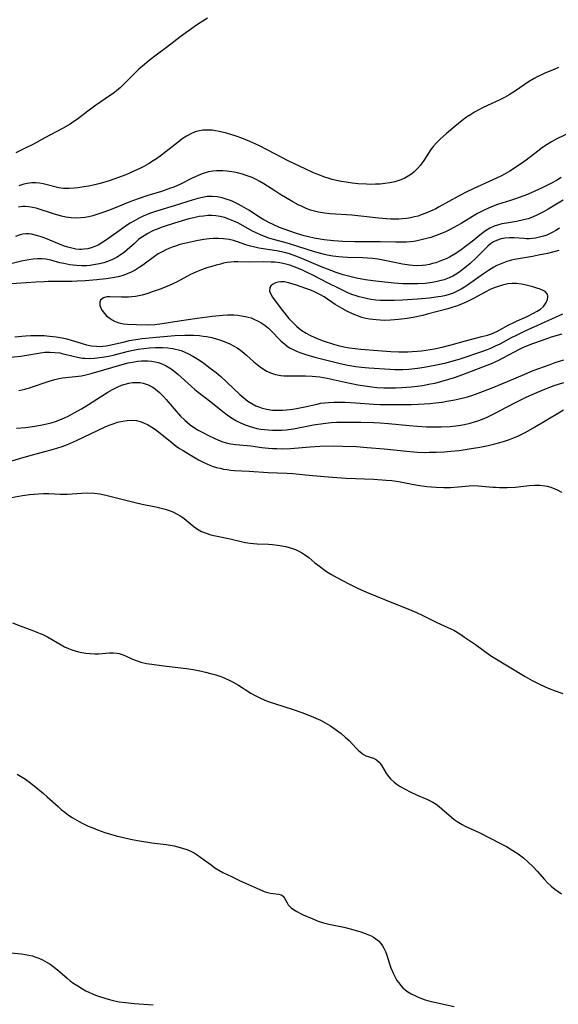
# Model space of a CAD drawing. Units: inches. Extents: x 2118242 to 2123756, y 213294 to 218713.
# Drawn here: x 2120192 to 2120279, y 215093 to 215251 of the extents above; entities that cross this region are included whole.
import ezdxf

# ---------------------------------------------------------------- set-up
doc = ezdxf.new("R2010")
doc.units = ezdxf.units.IN
doc.header["$MEASUREMENT"] = 0
doc.layers.add('c_26_T13S_R20E', color=91, linetype='Continuous')

msp = doc.modelspace()

# ---------------------------------------------------------------- linework, layer by layer
at = {"layer": 'c_26_T13S_R20E'}
for points in [[(2120222.67, 215251.08, 890), (2120221.91, 215250.63, 890), (2120221.2, 215250.18, 890), (2120220.5, 215249.71, 890), (2120219.55, 215249.02, 890), (2120218.45, 215248.18, 890), (2120216.06, 215246.36, 890), (2120214.42, 215245.16, 890), (2120213.27, 215244.29, 890), (2120212.52, 215243.67, 890), (2120211.65, 215242.9, 890), (2120211.1, 215242.37, 890), (2120209.12, 215240.37, 890), (2120208.69, 215239.96, 890), (2120208.04, 215239.4, 890), (2120207.5, 215238.99, 890), (2120206.94, 215238.6, 890), (2120205.54, 215237.66, 890), (2120204.53, 215236.96, 890), (2120203.41, 215236.13, 890), (2120201.75, 215234.86, 890), (2120201.2, 215234.48, 890), (2120200.57, 215234.08, 890), (2120199.35, 215233.38, 890), (2120196.51, 215231.88, 890), (2120194.68, 215230.87, 890), (2120193.38, 215230.21, 890), (2120191.87, 215229.46, 890)], [(2120279.09, 215243.19, 888), (2120278.48, 215242.9, 888), (2120276.78, 215242.18, 888), (2120276.23, 215241.93, 888), (2120275.68, 215241.67, 888), (2120275.18, 215241.41, 888), (2120274.29, 215240.87, 888), (2120272.2, 215239.44, 888), (2120271.17, 215238.78, 888), (2120270.4, 215238.35, 888), (2120269.55, 215237.93, 888), (2120266.98, 215236.72, 888), (2120266.16, 215236.3, 888), (2120265.57, 215235.97, 888), (2120264.93, 215235.58, 888), (2120264.31, 215235.17, 888), (2120263.6, 215234.65, 888), (2120262.42, 215233.69, 888), (2120261.1, 215232.56, 888), (2120260.07, 215231.65, 888), (2120259.53, 215231.12, 888), (2120259.02, 215230.55, 888), (2120258.58, 215230, 888), (2120258.19, 215229.41, 888), (2120257.42, 215228.22, 888), (2120256.9, 215227.5, 888), (2120256.42, 215226.92, 888), (2120255.88, 215226.39, 888), (2120255.51, 215226.08, 888), (2120254.93, 215225.69, 888), (2120254.29, 215225.35, 888), (2120253.61, 215225.07, 888), (2120253.25, 215224.95, 888), (2120252.77, 215224.81, 888), (2120251.97, 215224.64, 888), (2120251.15, 215224.51, 888), (2120250.42, 215224.44, 888), (2120249.67, 215224.4, 888), (2120248.94, 215224.39, 888), (2120248.21, 215224.4, 888), (2120246.87, 215224.49, 888), (2120245.9, 215224.59, 888), (2120244.94, 215224.73, 888), (2120244.14, 215224.87, 888), (2120243.43, 215225.02, 888), (2120242.73, 215225.19, 888), (2120242.04, 215225.39, 888), (2120241.54, 215225.55, 888), (2120240.41, 215225.98, 888), (2120239.62, 215226.32, 888), (2120238.45, 215226.85, 888), (2120235.62, 215228.19, 888), (2120232.38, 215229.88, 888), (2120230.92, 215230.61, 888), (2120229.47, 215231.27, 888), (2120228.18, 215231.79, 888), (2120227.3, 215232.11, 888), (2120226.41, 215232.4, 888), (2120225.73, 215232.6, 888), (2120224.54, 215232.9, 888), (2120223.97, 215233.01, 888), (2120223.4, 215233.08, 888), (2120222.78, 215233.12, 888), (2120221.93, 215233.08, 888), (2120221.11, 215232.94, 888), (2120220.71, 215232.83, 888), (2120219.98, 215232.53, 888), (2120219.28, 215232.14, 888), (2120218.6, 215231.68, 888), (2120217.93, 215231.18, 888), (2120216.02, 215229.66, 888), (2120215.25, 215229.06, 888), (2120214.46, 215228.5, 888), (2120213.96, 215228.17, 888), (2120213.2, 215227.7, 888), (2120212.42, 215227.28, 888), (2120211.9, 215227.01, 888), (2120210.84, 215226.51, 888), (2120209.53, 215225.94, 888), (2120208.2, 215225.42, 888), (2120206.86, 215224.96, 888), (2120205.4, 215224.54, 888), (2120204.55, 215224.33, 888), (2120203.53, 215224.11, 888), (2120202.47, 215223.92, 888), (2120201.85, 215223.82, 888), (2120201.24, 215223.76, 888), (2120200.44, 215223.71, 888), (2120199.54, 215223.74, 888), (2120198.78, 215223.86, 888), (2120196.26, 215224.48, 888), (2120195.67, 215224.57, 888), (2120195.05, 215224.63, 888), (2120194.43, 215224.63, 888), (2120193.69, 215224.55, 888), (2120193.13, 215224.43, 888), (2120192.33, 215224.16, 888)], [(2120282.31, 215233.36, 886), (2120278.74, 215231.63, 886), (2120277.97, 215231.22, 886), (2120277.26, 215230.79, 886), (2120276.5, 215230.29, 886), (2120275.76, 215229.75, 886), (2120273.87, 215228.3, 886), (2120273.14, 215227.75, 886), (2120272.4, 215227.24, 886), (2120271.85, 215226.88, 886), (2120271.29, 215226.53, 886), (2120270.53, 215226.1, 886), (2120269.82, 215225.71, 886), (2120268.56, 215225.1, 886), (2120265.5, 215223.74, 886), (2120264.27, 215223.15, 886), (2120262.99, 215222.47, 886), (2120259.92, 215220.77, 886), (2120259.37, 215220.48, 886), (2120258.53, 215220.08, 886), (2120257.79, 215219.76, 886), (2120257.04, 215219.48, 886), (2120256.51, 215219.31, 886), (2120255.96, 215219.16, 886), (2120255.3, 215219.02, 886), (2120254.63, 215218.91, 886), (2120253.95, 215218.84, 886), (2120253.4, 215218.8, 886), (2120252.85, 215218.79, 886), (2120252.16, 215218.8, 886), (2120251.46, 215218.83, 886), (2120250.16, 215218.95, 886), (2120247.81, 215219.24, 886), (2120246.84, 215219.34, 886), (2120245.88, 215219.42, 886), (2120242.4, 215219.64, 886), (2120241.46, 215219.75, 886), (2120240.49, 215219.93, 886), (2120239.86, 215220.09, 886), (2120239.23, 215220.27, 886), (2120238.55, 215220.52, 886), (2120237.88, 215220.81, 886), (2120237.23, 215221.13, 886), (2120236.37, 215221.6, 886), (2120234.3, 215222.84, 886), (2120233.48, 215223.34, 886), (2120231.73, 215224.48, 886), (2120231.1, 215224.86, 886), (2120230.49, 215225.19, 886), (2120229.87, 215225.48, 886), (2120229.23, 215225.73, 886), (2120228.75, 215225.89, 886), (2120228.27, 215226.03, 886), (2120227.48, 215226.22, 886), (2120226.96, 215226.33, 886), (2120225.78, 215226.51, 886), (2120225.12, 215226.57, 886), (2120224.73, 215226.59, 886), (2120224.13, 215226.58, 886), (2120223.54, 215226.53, 886), (2120222.82, 215226.39, 886), (2120222.11, 215226.19, 886), (2120221.65, 215226.02, 886), (2120221.06, 215225.77, 886), (2120220.23, 215225.38, 886), (2120218.35, 215224.45, 886), (2120217.24, 215223.96, 886), (2120216.73, 215223.76, 886), (2120215.3, 215223.27, 886), (2120213.07, 215222.59, 886), (2120211.36, 215222.02, 886), (2120210.18, 215221.57, 886), (2120207.16, 215220.36, 886), (2120206.17, 215219.99, 886), (2120205.39, 215219.71, 886), (2120204.24, 215219.36, 886), (2120203.6, 215219.2, 886), (2120202.96, 215219.08, 886), (2120202.31, 215219, 886), (2120201.56, 215218.97, 886), (2120200.73, 215219.03, 886), (2120199.9, 215219.15, 886), (2120199.21, 215219.29, 886), (2120197.89, 215219.66, 886), (2120195.11, 215220.55, 886), (2120194.53, 215220.7, 886), (2120193.95, 215220.8, 886), (2120193.37, 215220.84, 886), (2120192.98, 215220.82, 886), (2120192.31, 215220.71, 886)], [(2120279.54, 215225.48, 884), (2120278.76, 215225.03, 884), (2120277.95, 215224.6, 884), (2120276.67, 215223.96, 884), (2120275.16, 215223.27, 884), (2120273.92, 215222.73, 884), (2120272.34, 215222.12, 884), (2120271.38, 215221.8, 884), (2120269.31, 215221.14, 884), (2120268.58, 215220.88, 884), (2120267.84, 215220.57, 884), (2120267.12, 215220.23, 884), (2120266.09, 215219.69, 884), (2120265.26, 215219.21, 884), (2120263.44, 215218.12, 884), (2120262.28, 215217.46, 884), (2120261.55, 215217.09, 884), (2120260.92, 215216.79, 884), (2120260.27, 215216.51, 884), (2120259.44, 215216.19, 884), (2120258.56, 215215.88, 884), (2120257.91, 215215.69, 884), (2120257.25, 215215.51, 884), (2120256.36, 215215.32, 884), (2120255.81, 215215.24, 884), (2120254.67, 215215.13, 884), (2120254.05, 215215.1, 884), (2120252.92, 215215.1, 884), (2120250.41, 215215.17, 884), (2120247.4, 215215.15, 884), (2120246.36, 215215.16, 884), (2120244.4, 215215.23, 884), (2120242.93, 215215.32, 884), (2120241.43, 215215.48, 884), (2120240.77, 215215.57, 884), (2120239.84, 215215.74, 884), (2120238.92, 215215.94, 884), (2120238.23, 215216.11, 884), (2120237.49, 215216.34, 884), (2120236.81, 215216.56, 884), (2120234.25, 215217.49, 884), (2120233.2, 215217.92, 884), (2120232.63, 215218.19, 884), (2120231.74, 215218.69, 884), (2120231.19, 215219.02, 884), (2120229.29, 215220.26, 884), (2120228.21, 215220.91, 884), (2120227.49, 215221.28, 884), (2120226.76, 215221.62, 884), (2120226.36, 215221.78, 884), (2120225.83, 215221.98, 884), (2120225.03, 215222.23, 884), (2120224.23, 215222.39, 884), (2120223.41, 215222.46, 884), (2120222.62, 215222.42, 884), (2120221.87, 215222.29, 884), (2120221.1, 215222.11, 884), (2120220.38, 215221.91, 884), (2120217.32, 215220.93, 884), (2120214.46, 215220.08, 884), (2120213.65, 215219.8, 884), (2120212.99, 215219.55, 884), (2120212.34, 215219.27, 884), (2120211.58, 215218.9, 884), (2120210.82, 215218.49, 884), (2120210.24, 215218.15, 884), (2120209.67, 215217.78, 884), (2120208.47, 215216.94, 884), (2120206.29, 215215.36, 884), (2120205.7, 215214.98, 884), (2120205.1, 215214.64, 884), (2120204.56, 215214.39, 884), (2120203.99, 215214.19, 884), (2120203.41, 215214.05, 884), (2120202.81, 215213.97, 884), (2120202.42, 215213.95, 884), (2120202.11, 215213.95, 884), (2120201.48, 215214.01, 884), (2120200.85, 215214.13, 884), (2120200.23, 215214.29, 884), (2120199.54, 215214.51, 884), (2120198.9, 215214.76, 884), (2120196.42, 215215.78, 884), (2120195.96, 215215.94, 884), (2120195.17, 215216.19, 884), (2120194.39, 215216.37, 884), (2120193.93, 215216.43, 884), (2120193.47, 215216.45, 884), (2120193.01, 215216.4, 884), (2120192.55, 215216.3, 884), (2120191.79, 215216.03, 884)], [(2120279.85, 215221.88, 882), (2120277.42, 215220.42, 882), (2120276.69, 215220, 882), (2120275.71, 215219.48, 882), (2120274.89, 215219.11, 882), (2120274.22, 215218.87, 882), (2120273.48, 215218.67, 882), (2120272.33, 215218.44, 882), (2120270.72, 215218.17, 882), (2120269.99, 215218.03, 882), (2120269.29, 215217.85, 882), (2120268.74, 215217.66, 882), (2120268.03, 215217.34, 882), (2120267.35, 215216.94, 882), (2120266.7, 215216.47, 882), (2120265.21, 215215.24, 882), (2120264.13, 215214.39, 882), (2120263.43, 215213.87, 882), (2120262.72, 215213.39, 882), (2120262.19, 215213.06, 882), (2120261.57, 215212.72, 882), (2120261.02, 215212.45, 882), (2120260.45, 215212.2, 882), (2120259.91, 215211.99, 882), (2120259.35, 215211.81, 882), (2120258.85, 215211.66, 882), (2120258.35, 215211.54, 882), (2120257.76, 215211.43, 882), (2120257.17, 215211.36, 882), (2120256.45, 215211.32, 882), (2120255.64, 215211.36, 882), (2120255.12, 215211.42, 882), (2120254.02, 215211.6, 882), (2120250.93, 215212.24, 882), (2120250.04, 215212.39, 882), (2120249.22, 215212.49, 882), (2120248.4, 215212.56, 882), (2120247.58, 215212.61, 882), (2120245.19, 215212.64, 882), (2120244.42, 215212.68, 882), (2120243.76, 215212.74, 882), (2120242.82, 215212.87, 882), (2120241.89, 215213.04, 882), (2120241.48, 215213.13, 882), (2120240.67, 215213.34, 882), (2120239.87, 215213.57, 882), (2120236.03, 215214.79, 882), (2120235.34, 215214.99, 882), (2120233.28, 215215.54, 882), (2120232.53, 215215.77, 882), (2120231.85, 215216, 882), (2120231.17, 215216.28, 882), (2120230.49, 215216.6, 882), (2120229.92, 215216.89, 882), (2120227.52, 215218.2, 882), (2120226.92, 215218.49, 882), (2120226.11, 215218.82, 882), (2120225.42, 215219.05, 882), (2120224.71, 215219.22, 882), (2120224, 215219.33, 882), (2120223.37, 215219.38, 882), (2120222.74, 215219.37, 882), (2120222.03, 215219.31, 882), (2120221.32, 215219.21, 882), (2120220.47, 215219.04, 882), (2120219.65, 215218.83, 882), (2120217.38, 215218.17, 882), (2120216.02, 215217.75, 882), (2120215.23, 215217.47, 882), (2120214.57, 215217.22, 882), (2120214.12, 215217.02, 882), (2120213.68, 215216.81, 882), (2120213.08, 215216.5, 882), (2120212.5, 215216.15, 882), (2120211.95, 215215.78, 882), (2120211.6, 215215.51, 882), (2120210.91, 215214.92, 882), (2120209.78, 215213.9, 882), (2120209.31, 215213.51, 882), (2120208.65, 215213.02, 882), (2120208.06, 215212.66, 882), (2120207.41, 215212.32, 882), (2120206.74, 215212.03, 882), (2120206.01, 215211.79, 882), (2120205.32, 215211.61, 882), (2120204.37, 215211.44, 882), (2120203.82, 215211.37, 882), (2120203.26, 215211.33, 882), (2120202.46, 215211.32, 882), (2120201.61, 215211.36, 882), (2120200.56, 215211.49, 882), (2120199.58, 215211.67, 882), (2120198.96, 215211.81, 882), (2120197.5, 215212.19, 882), (2120196.66, 215212.36, 882), (2120196.08, 215212.42, 882), (2120195.34, 215212.43, 882), (2120194.66, 215212.37, 882), (2120193.96, 215212.27, 882), (2120192.76, 215212.03, 882), (2120188.69, 215211.04, 882)], [(2120279.25, 215217.36, 880), (2120278.66, 215216.98, 880), (2120278.05, 215216.64, 880), (2120277.51, 215216.38, 880), (2120277.19, 215216.25, 880), (2120276.66, 215216.07, 880), (2120276.02, 215215.89, 880), (2120275.37, 215215.76, 880), (2120274.9, 215215.7, 880), (2120274.43, 215215.66, 880), (2120273.97, 215215.65, 880), (2120273.52, 215215.67, 880), (2120271.95, 215215.79, 880), (2120271.21, 215215.8, 880), (2120270.53, 215215.76, 880), (2120269.86, 215215.65, 880), (2120269.11, 215215.4, 880), (2120268.62, 215215.15, 880), (2120268.16, 215214.82, 880), (2120267.71, 215214.44, 880), (2120265.87, 215212.6, 880), (2120264.81, 215211.62, 880), (2120263.84, 215210.81, 880), (2120263.3, 215210.41, 880), (2120262.73, 215210.03, 880), (2120262.12, 215209.67, 880), (2120261.52, 215209.38, 880), (2120260.71, 215209.08, 880), (2120260.04, 215208.88, 880), (2120259.36, 215208.72, 880), (2120258.77, 215208.61, 880), (2120257.65, 215208.48, 880), (2120256.44, 215208.4, 880), (2120255.18, 215208.4, 880), (2120254.07, 215208.44, 880), (2120252.7, 215208.53, 880), (2120251.17, 215208.67, 880), (2120249.23, 215208.9, 880), (2120248.07, 215209.06, 880), (2120247.47, 215209.17, 880), (2120246.6, 215209.34, 880), (2120245.12, 215209.7, 880), (2120244.48, 215209.88, 880), (2120243.33, 215210.25, 880), (2120242.65, 215210.5, 880), (2120240.82, 215211.21, 880), (2120237.81, 215212.5, 880), (2120236.88, 215212.88, 880), (2120235.84, 215213.25, 880), (2120235.27, 215213.41, 880), (2120234.55, 215213.58, 880), (2120233.78, 215213.72, 880), (2120230.92, 215214.17, 880), (2120230.07, 215214.35, 880), (2120229.59, 215214.47, 880), (2120228.84, 215214.7, 880), (2120227.47, 215215.16, 880), (2120226.84, 215215.35, 880), (2120226.17, 215215.51, 880), (2120225.24, 215215.64, 880), (2120224.43, 215215.68, 880), (2120223.61, 215215.67, 880), (2120222.95, 215215.62, 880), (2120222.07, 215215.52, 880), (2120221.19, 215215.38, 880), (2120220.41, 215215.23, 880), (2120218.96, 215214.9, 880), (2120218.24, 215214.71, 880), (2120217.53, 215214.49, 880), (2120216.98, 215214.29, 880), (2120216.44, 215214.07, 880), (2120215.95, 215213.85, 880), (2120215.47, 215213.61, 880), (2120214.76, 215213.22, 880), (2120214.16, 215212.83, 880), (2120212.25, 215211.41, 880), (2120211.69, 215211.02, 880), (2120211.03, 215210.61, 880), (2120210.42, 215210.29, 880), (2120209.78, 215210.02, 880), (2120209.13, 215209.78, 880), (2120208.3, 215209.55, 880), (2120207.42, 215209.38, 880), (2120206.38, 215209.23, 880), (2120204.88, 215209.06, 880), (2120203.02, 215208.9, 880), (2120201.7, 215208.82, 880), (2120200.87, 215208.79, 880), (2120199.44, 215208.77, 880), (2120197.05, 215208.78, 880), (2120196.43, 215208.76, 880), (2120195.05, 215208.69, 880), (2120190.42, 215208.34, 880)], [(2120279.12, 215213.77, 878), (2120278.34, 215213.55, 878), (2120277.31, 215213.31, 878), (2120275.85, 215213, 878), (2120274.91, 215212.83, 878), (2120272.96, 215212.5, 878), (2120272.02, 215212.31, 878), (2120271.54, 215212.2, 878), (2120270.79, 215211.98, 878), (2120270.25, 215211.79, 878), (2120269.71, 215211.58, 878), (2120269.19, 215211.34, 878), (2120268.68, 215211.07, 878), (2120267.85, 215210.57, 878), (2120267.03, 215210.02, 878), (2120264.46, 215208.19, 878), (2120263.96, 215207.86, 878), (2120263.46, 215207.56, 878), (2120262.71, 215207.16, 878), (2120262.15, 215206.92, 878), (2120261.35, 215206.66, 878), (2120260.79, 215206.51, 878), (2120260.23, 215206.39, 878), (2120259.36, 215206.25, 878), (2120258.38, 215206.12, 878), (2120256.42, 215205.94, 878), (2120254.02, 215205.79, 878), (2120252.71, 215205.73, 878), (2120251.16, 215205.72, 878), (2120250.44, 215205.75, 878), (2120249.72, 215205.81, 878), (2120248.92, 215205.92, 878), (2120248.21, 215206.04, 878), (2120247.51, 215206.2, 878), (2120247.03, 215206.33, 878), (2120246.55, 215206.48, 878), (2120245.88, 215206.72, 878), (2120245.22, 215206.99, 878), (2120244.57, 215207.29, 878), (2120243.84, 215207.64, 878), (2120241.98, 215208.6, 878), (2120239.71, 215209.74, 878), (2120238.57, 215210.3, 878), (2120237.83, 215210.65, 878), (2120236.6, 215211.17, 878), (2120235.92, 215211.41, 878), (2120235.24, 215211.6, 878), (2120234.77, 215211.7, 878), (2120234.3, 215211.78, 878), (2120233.47, 215211.87, 878), (2120232.93, 215211.9, 878), (2120231.69, 215211.93, 878), (2120229.45, 215211.92, 878), (2120227.55, 215211.94, 878), (2120226.98, 215211.93, 878), (2120226.42, 215211.9, 878), (2120225.84, 215211.82, 878), (2120225.26, 215211.72, 878), (2120224.74, 215211.6, 878), (2120224.05, 215211.42, 878), (2120223.37, 215211.22, 878), (2120222.56, 215210.96, 878), (2120221.72, 215210.66, 878), (2120220.89, 215210.33, 878), (2120219.94, 215209.89, 878), (2120217.78, 215208.76, 878), (2120217.11, 215208.42, 878), (2120216.51, 215208.15, 878), (2120215.22, 215207.63, 878), (2120213.96, 215207.17, 878), (2120213.06, 215206.87, 878), (2120212.17, 215206.61, 878), (2120211.64, 215206.49, 878), (2120211.11, 215206.4, 878), (2120210.53, 215206.33, 878), (2120209.95, 215206.29, 878), (2120208.87, 215206.27, 878), (2120206.96, 215206.31, 878), (2120206.49, 215206.3, 878), (2120205.93, 215206.18, 878), (2120205.47, 215205.81, 878), (2120205.34, 215205.47, 878), (2120205.36, 215205.01, 878), (2120205.52, 215204.51, 878), (2120205.74, 215204.11, 878), (2120206.09, 215203.66, 878), (2120206.44, 215203.29, 878), (2120206.85, 215202.95, 878), (2120207.32, 215202.64, 878), (2120207.83, 215202.37, 878), (2120208.43, 215202.14, 878), (2120209.16, 215201.99, 878), (2120209.82, 215201.91, 878), (2120211.24, 215201.86, 878), (2120212.96, 215201.84, 878), (2120214.22, 215201.9, 878), (2120215.4, 215202.05, 878), (2120218.12, 215202.49, 878), (2120221, 215202.91, 878), (2120223.4, 215203.21, 878), (2120225.12, 215203.37, 878), (2120225.89, 215203.42, 878), (2120226.88, 215203.42, 878), (2120227.53, 215203.38, 878), (2120228.16, 215203.3, 878), (2120228.78, 215203.19, 878), (2120229.21, 215203.08, 878), (2120229.68, 215202.94, 878), (2120230.14, 215202.76, 878), (2120230.82, 215202.43, 878), (2120231.4, 215202.09, 878), (2120231.95, 215201.71, 878), (2120232.48, 215201.27, 878), (2120232.84, 215200.93, 878), (2120234.48, 215199.25, 878), (2120235.02, 215198.76, 878), (2120235.46, 215198.42, 878), (2120235.86, 215198.16, 878), (2120236.52, 215197.8, 878), (2120237, 215197.58, 878), (2120237.49, 215197.38, 878), (2120238.49, 215197.04, 878), (2120239.94, 215196.63, 878), (2120244.01, 215195.6, 878), (2120245.24, 215195.35, 878), (2120246.49, 215195.13, 878), (2120247.41, 215195.01, 878), (2120248.59, 215194.9, 878), (2120252, 215194.69, 878), (2120252.76, 215194.66, 878), (2120253.42, 215194.65, 878), (2120254.07, 215194.66, 878), (2120255.01, 215194.71, 878), (2120256.4, 215194.85, 878), (2120257.47, 215195.01, 878), (2120259.2, 215195.33, 878), (2120261.05, 215195.74, 878), (2120262.34, 215196.08, 878), (2120263.13, 215196.32, 878), (2120266.91, 215197.58, 878), (2120267.68, 215197.86, 878), (2120268.22, 215198.08, 878), (2120268.98, 215198.43, 878), (2120269.7, 215198.79, 878), (2120271.56, 215199.8, 878), (2120272.33, 215200.19, 878), (2120273.71, 215200.85, 878), (2120275.76, 215201.8, 878), (2120279.78, 215203.6, 878)], [(2120191.72, 215199.88, 880), (2120193.4, 215200.04, 880), (2120194.29, 215200.1, 880), (2120194.87, 215200.11, 880), (2120195.45, 215200.12, 880), (2120196.4, 215200.09, 880), (2120197.26, 215200.03, 880), (2120197.81, 215199.97, 880), (2120198.36, 215199.9, 880), (2120199.31, 215199.72, 880), (2120200.04, 215199.56, 880), (2120200.75, 215199.36, 880), (2120202.36, 215198.88, 880), (2120203.2, 215198.64, 880), (2120204, 215198.48, 880), (2120204.81, 215198.38, 880), (2120205.38, 215198.37, 880), (2120205.86, 215198.4, 880), (2120206.39, 215198.47, 880), (2120206.91, 215198.56, 880), (2120209.12, 215199.07, 880), (2120210.14, 215199.29, 880), (2120211.47, 215199.52, 880), (2120212.15, 215199.62, 880), (2120214.43, 215199.85, 880), (2120216.23, 215200.01, 880), (2120217.43, 215200.1, 880), (2120219.04, 215200.16, 880), (2120219.58, 215200.17, 880), (2120220.41, 215200.15, 880), (2120221.41, 215200.09, 880), (2120221.97, 215200.03, 880), (2120222.53, 215199.95, 880), (2120223.36, 215199.78, 880), (2120224.06, 215199.59, 880), (2120224.76, 215199.37, 880), (2120225.63, 215199.04, 880), (2120226.25, 215198.76, 880), (2120226.83, 215198.46, 880), (2120227.42, 215198.11, 880), (2120227.98, 215197.74, 880), (2120228.55, 215197.3, 880), (2120228.96, 215196.95, 880), (2120230.12, 215195.91, 880), (2120230.63, 215195.48, 880), (2120231.15, 215195.08, 880), (2120231.68, 215194.72, 880), (2120232.22, 215194.39, 880), (2120232.78, 215194.12, 880), (2120233.58, 215193.86, 880), (2120234.44, 215193.7, 880), (2120234.93, 215193.65, 880), (2120235.43, 215193.62, 880), (2120236.12, 215193.62, 880), (2120237.75, 215193.65, 880), (2120238.41, 215193.65, 880), (2120239.48, 215193.59, 880), (2120240.1, 215193.53, 880), (2120240.71, 215193.45, 880), (2120241.92, 215193.24, 880), (2120244.8, 215192.6, 880), (2120246.84, 215192.2, 880), (2120248.32, 215191.96, 880), (2120249.11, 215191.86, 880), (2120249.89, 215191.78, 880), (2120251, 215191.71, 880), (2120251.94, 215191.69, 880), (2120252.89, 215191.7, 880), (2120253.88, 215191.75, 880), (2120255.43, 215191.88, 880), (2120256.4, 215191.99, 880), (2120257.22, 215192.11, 880), (2120258.53, 215192.34, 880), (2120259.2, 215192.48, 880), (2120260.57, 215192.83, 880), (2120261.46, 215193.1, 880), (2120262.37, 215193.39, 880), (2120263.72, 215193.87, 880), (2120268.3, 215195.64, 880), (2120269.5, 215196.17, 880), (2120270.18, 215196.51, 880), (2120272.02, 215197.5, 880), (2120272.73, 215197.87, 880), (2120273.36, 215198.17, 880), (2120274.01, 215198.45, 880), (2120274.95, 215198.83, 880), (2120276.34, 215199.33, 880), (2120277.99, 215199.88, 880), (2120279.69, 215200.36, 880)], [(2120190.41, 215196.56, 882), (2120192.64, 215196.81, 882), (2120193.3, 215196.89, 882), (2120195.83, 215197.34, 882), (2120196.52, 215197.42, 882), (2120197.32, 215197.45, 882), (2120198.12, 215197.41, 882), (2120198.92, 215197.31, 882), (2120199.25, 215197.25, 882), (2120199.97, 215197.09, 882), (2120201.75, 215196.63, 882), (2120202.57, 215196.49, 882), (2120202.95, 215196.45, 882), (2120203.7, 215196.44, 882), (2120204.47, 215196.48, 882), (2120204.96, 215196.52, 882), (2120206.12, 215196.68, 882), (2120206.8, 215196.81, 882), (2120207.71, 215197.01, 882), (2120209.96, 215197.58, 882), (2120210.71, 215197.75, 882), (2120211.5, 215197.91, 882), (2120212.43, 215198.04, 882), (2120213.36, 215198.14, 882), (2120214.29, 215198.19, 882), (2120215.43, 215198.18, 882), (2120216.28, 215198.13, 882), (2120217.12, 215198.02, 882), (2120217.52, 215197.94, 882), (2120217.99, 215197.82, 882), (2120218.45, 215197.68, 882), (2120219.04, 215197.45, 882), (2120219.62, 215197.19, 882), (2120220.33, 215196.81, 882), (2120220.86, 215196.48, 882), (2120221.39, 215196.13, 882), (2120222.07, 215195.66, 882), (2120223.12, 215194.89, 882), (2120224.05, 215194.15, 882), (2120224.79, 215193.52, 882), (2120225.78, 215192.63, 882), (2120227.86, 215190.65, 882), (2120228.49, 215190.09, 882), (2120229.14, 215189.59, 882), (2120229.77, 215189.18, 882), (2120230.43, 215188.84, 882), (2120230.92, 215188.64, 882), (2120231.43, 215188.46, 882), (2120231.96, 215188.32, 882), (2120232.5, 215188.22, 882), (2120233.13, 215188.14, 882), (2120233.76, 215188.1, 882), (2120234.7, 215188.1, 882), (2120235.35, 215188.15, 882), (2120236.37, 215188.28, 882), (2120237, 215188.39, 882), (2120238.32, 215188.66, 882), (2120240.3, 215189.11, 882), (2120240.85, 215189.22, 882), (2120241.47, 215189.31, 882), (2120242.1, 215189.38, 882), (2120242.98, 215189.42, 882), (2120243.87, 215189.43, 882), (2120244.8, 215189.4, 882), (2120246.46, 215189.3, 882), (2120249.38, 215189.08, 882), (2120250.41, 215189.03, 882), (2120251.62, 215189.01, 882), (2120255.42, 215189.05, 882), (2120256.53, 215189.08, 882), (2120257.47, 215189.12, 882), (2120258.4, 215189.18, 882), (2120259.33, 215189.28, 882), (2120260.41, 215189.42, 882), (2120261.15, 215189.55, 882), (2120262.42, 215189.8, 882), (2120263.83, 215190.12, 882), (2120264.44, 215190.27, 882), (2120265.31, 215190.53, 882), (2120266.62, 215190.99, 882), (2120268.44, 215191.71, 882), (2120270.88, 215192.72, 882), (2120273.7, 215193.93, 882), (2120275.04, 215194.48, 882), (2120277.74, 215195.48, 882), (2120278.57, 215195.78, 882), (2120279.94, 215196.22, 882)], [(2120192.35, 215191.28, 884), (2120193.3, 215191.5, 884), (2120194.04, 215191.72, 884), (2120197.24, 215192.78, 884), (2120198.12, 215193.04, 884), (2120198.75, 215193.2, 884), (2120199.38, 215193.31, 884), (2120201.93, 215193.57, 884), (2120202.44, 215193.64, 884), (2120203.12, 215193.78, 884), (2120203.98, 215194, 884), (2120206.03, 215194.62, 884), (2120208.59, 215195.35, 884), (2120209.92, 215195.7, 884), (2120210.59, 215195.85, 884), (2120211.48, 215196, 884), (2120212.07, 215196.06, 884), (2120212.66, 215196.07, 884), (2120213.09, 215196.06, 884), (2120213.68, 215196.01, 884), (2120214.25, 215195.91, 884), (2120214.74, 215195.79, 884), (2120215.22, 215195.63, 884), (2120216.04, 215195.25, 884), (2120216.81, 215194.77, 884), (2120217.24, 215194.45, 884), (2120217.9, 215193.91, 884), (2120220.08, 215191.93, 884), (2120220.63, 215191.46, 884), (2120221.19, 215191.01, 884), (2120223.22, 215189.45, 884), (2120225.16, 215187.9, 884), (2120225.83, 215187.39, 884), (2120226.52, 215186.91, 884), (2120227.21, 215186.48, 884), (2120227.96, 215186.08, 884), (2120228.74, 215185.74, 884), (2120229.51, 215185.48, 884), (2120230.05, 215185.33, 884), (2120230.6, 215185.2, 884), (2120231.22, 215185.09, 884), (2120231.81, 215185, 884), (2120232.41, 215184.94, 884), (2120233.12, 215184.9, 884), (2120233.9, 215184.89, 884), (2120234.62, 215184.92, 884), (2120235.33, 215184.98, 884), (2120236.47, 215185.14, 884), (2120239.7, 215185.75, 884), (2120241.25, 215185.99, 884), (2120242.54, 215186.12, 884), (2120243.42, 215186.17, 884), (2120244.3, 215186.2, 884), (2120245.44, 215186.22, 884), (2120247.3, 215186.21, 884), (2120249.4, 215186.14, 884), (2120250.45, 215186.08, 884), (2120251.77, 215185.98, 884), (2120255.11, 215185.64, 884), (2120256.43, 215185.53, 884), (2120257.88, 215185.44, 884), (2120258.6, 215185.42, 884), (2120259.42, 215185.42, 884), (2120260.22, 215185.43, 884), (2120261.68, 215185.52, 884), (2120263, 215185.67, 884), (2120263.96, 215185.83, 884), (2120264.91, 215186.04, 884), (2120265.57, 215186.23, 884), (2120266.12, 215186.42, 884), (2120266.87, 215186.7, 884), (2120267.61, 215187.01, 884), (2120269, 215187.67, 884), (2120269.61, 215187.99, 884), (2120272.17, 215189.36, 884), (2120273.98, 215190.25, 884), (2120275.58, 215190.96, 884), (2120276.9, 215191.51, 884), (2120277.68, 215191.81, 884), (2120278.41, 215192.08, 884), (2120279.96, 215192.59, 884)], [(2120191.97, 215185.21, 886), (2120193.42, 215185.35, 886), (2120194.92, 215185.55, 886), (2120195.81, 215185.69, 886), (2120196.36, 215185.8, 886), (2120197.52, 215186.08, 886), (2120198.23, 215186.3, 886), (2120198.92, 215186.55, 886), (2120199.71, 215186.89, 886), (2120200.39, 215187.22, 886), (2120201.74, 215187.96, 886), (2120202.4, 215188.34, 886), (2120203.56, 215189.04, 886), (2120205.46, 215190.28, 886), (2120206.63, 215191.02, 886), (2120207.39, 215191.46, 886), (2120208.17, 215191.84, 886), (2120208.84, 215192.12, 886), (2120209.44, 215192.31, 886), (2120210.04, 215192.45, 886), (2120210.64, 215192.55, 886), (2120211.41, 215192.59, 886), (2120211.87, 215192.56, 886), (2120212.33, 215192.48, 886), (2120213.12, 215192.21, 886), (2120213.87, 215191.81, 886), (2120214.31, 215191.51, 886), (2120214.94, 215190.97, 886), (2120215.55, 215190.36, 886), (2120216.04, 215189.81, 886), (2120217.61, 215187.97, 886), (2120218.35, 215187.18, 886), (2120219.02, 215186.53, 886), (2120219.46, 215186.15, 886), (2120219.91, 215185.79, 886), (2120220.6, 215185.3, 886), (2120221.19, 215184.93, 886), (2120221.79, 215184.58, 886), (2120222.83, 215184.04, 886), (2120223.74, 215183.61, 886), (2120224.33, 215183.36, 886), (2120225, 215183.1, 886), (2120225.69, 215182.89, 886), (2120226.44, 215182.71, 886), (2120227.21, 215182.6, 886), (2120229.64, 215182.38, 886), (2120231.42, 215182.15, 886), (2120232.45, 215182.03, 886), (2120233.14, 215181.97, 886), (2120233.84, 215181.94, 886), (2120234.67, 215181.93, 886), (2120236.01, 215181.98, 886), (2120239.17, 215182.24, 886), (2120240.7, 215182.33, 886), (2120242.92, 215182.38, 886), (2120244.4, 215182.36, 886), (2120246.6, 215182.27, 886), (2120248.34, 215182.15, 886), (2120251.04, 215181.9, 886), (2120254.73, 215181.51, 886), (2120255.82, 215181.41, 886), (2120256.43, 215181.37, 886), (2120257.48, 215181.34, 886), (2120258.31, 215181.35, 886), (2120259.43, 215181.38, 886), (2120260.69, 215181.45, 886), (2120261.76, 215181.53, 886), (2120263.11, 215181.67, 886), (2120264.75, 215181.9, 886), (2120266.43, 215182.19, 886), (2120267.78, 215182.47, 886), (2120268.85, 215182.72, 886), (2120269.64, 215182.93, 886), (2120270.43, 215183.16, 886), (2120271.2, 215183.42, 886), (2120272.02, 215183.74, 886), (2120272.68, 215184.02, 886), (2120273.85, 215184.6, 886), (2120275.24, 215185.37, 886), (2120278.91, 215187.61, 886), (2120279.88, 215188.17, 886)], [(2120190.45, 215179.76, 888), (2120193.95, 215180.8, 888), (2120197.9, 215181.85, 888), (2120198.6, 215182.05, 888), (2120199.29, 215182.28, 888), (2120200.17, 215182.62, 888), (2120201.61, 215183.26, 888), (2120206.21, 215185.42, 888), (2120206.85, 215185.69, 888), (2120207.48, 215185.94, 888), (2120208.21, 215186.18, 888), (2120209.06, 215186.38, 888), (2120209.74, 215186.48, 888), (2120210.41, 215186.52, 888), (2120211.24, 215186.45, 888), (2120211.99, 215186.26, 888), (2120212.51, 215186.06, 888), (2120213.02, 215185.82, 888), (2120213.73, 215185.4, 888), (2120214.15, 215185.12, 888), (2120214.77, 215184.66, 888), (2120216.97, 215182.85, 888), (2120217.61, 215182.36, 888), (2120218.17, 215181.98, 888), (2120218.74, 215181.62, 888), (2120219.89, 215180.93, 888), (2120221.24, 215180.17, 888), (2120221.89, 215179.83, 888), (2120222.54, 215179.51, 888), (2120223.05, 215179.29, 888), (2120223.57, 215179.1, 888), (2120224.14, 215178.92, 888), (2120224.72, 215178.78, 888), (2120225.24, 215178.67, 888), (2120225.82, 215178.58, 888), (2120226.41, 215178.51, 888), (2120227.03, 215178.45, 888), (2120229.37, 215178.33, 888), (2120232.42, 215178.12, 888), (2120235.4, 215178, 888), (2120236.37, 215177.94, 888), (2120238.4, 215177.76, 888), (2120241.42, 215177.45, 888), (2120243.46, 215177.3, 888), (2120244.98, 215177.21, 888), (2120249.38, 215177.03, 888), (2120251.39, 215176.89, 888), (2120252.29, 215176.8, 888), (2120253.37, 215176.65, 888), (2120256.45, 215176.1, 888), (2120257.19, 215175.99, 888), (2120257.95, 215175.88, 888), (2120258.69, 215175.8, 888), (2120259.42, 215175.74, 888), (2120260.68, 215175.7, 888), (2120261.73, 215175.72, 888), (2120262.98, 215175.81, 888), (2120264.72, 215175.98, 888), (2120265.43, 215176.01, 888), (2120266.16, 215175.98, 888), (2120268.53, 215175.76, 888), (2120269.08, 215175.73, 888), (2120269.62, 215175.71, 888), (2120270.85, 215175.71, 888), (2120272.11, 215175.78, 888), (2120274.42, 215176.01, 888), (2120275.27, 215176.06, 888), (2120276.09, 215176.07, 888), (2120276.89, 215175.99, 888), (2120277.24, 215175.93, 888), (2120277.87, 215175.75, 888), (2120278.49, 215175.51, 888), (2120278.86, 215175.33, 888), (2120279.58, 215174.93, 888)], [(2120189.98, 215173.89, 890), (2120192.95, 215174.4, 890), (2120194.07, 215174.56, 890), (2120194.8, 215174.64, 890), (2120195.53, 215174.69, 890), (2120196.33, 215174.73, 890), (2120197.19, 215174.72, 890), (2120198.97, 215174.64, 890), (2120199.45, 215174.63, 890), (2120200.12, 215174.65, 890), (2120202.48, 215174.81, 890), (2120203.38, 215174.82, 890), (2120204.47, 215174.77, 890), (2120205.34, 215174.67, 890), (2120206.1, 215174.53, 890), (2120206.75, 215174.38, 890), (2120209.13, 215173.75, 890), (2120211.02, 215173.28, 890), (2120212.19, 215173.03, 890), (2120214.37, 215172.61, 890), (2120215.02, 215172.45, 890), (2120215.89, 215172.22, 890), (2120216.5, 215172.01, 890), (2120217.09, 215171.77, 890), (2120217.8, 215171.42, 890), (2120218.37, 215171.08, 890), (2120218.9, 215170.71, 890), (2120220.5, 215169.39, 890), (2120221.06, 215169, 890), (2120221.72, 215168.64, 890), (2120222.44, 215168.35, 890), (2120223.19, 215168.11, 890), (2120223.98, 215167.91, 890), (2120226.3, 215167.45, 890), (2120228.09, 215167.02, 890), (2120228.8, 215166.87, 890), (2120229.52, 215166.75, 890), (2120230.09, 215166.69, 890), (2120230.66, 215166.66, 890), (2120232.45, 215166.58, 890), (2120233.13, 215166.53, 890), (2120233.92, 215166.45, 890), (2120234.6, 215166.34, 890), (2120235.27, 215166.21, 890), (2120235.8, 215166.07, 890), (2120236.31, 215165.9, 890), (2120236.79, 215165.72, 890), (2120237.25, 215165.52, 890), (2120237.94, 215165.15, 890), (2120238.26, 215164.94, 890), (2120238.94, 215164.43, 890), (2120239.94, 215163.59, 890), (2120240.65, 215163.04, 890), (2120241.39, 215162.51, 890), (2120241.8, 215162.23, 890), (2120242.62, 215161.73, 890), (2120243.46, 215161.25, 890), (2120245.4, 215160.22, 890), (2120246.67, 215159.61, 890), (2120248.25, 215158.91, 890), (2120252.54, 215157.11, 890), (2120255.12, 215156.08, 890), (2120256.29, 215155.6, 890), (2120257.26, 215155.15, 890), (2120259.55, 215154.03, 890), (2120261.32, 215153.23, 890), (2120262.27, 215152.76, 890), (2120263.21, 215152.2, 890), (2120264, 215151.67, 890), (2120265.74, 215150.47, 890), (2120268.02, 215148.84, 890), (2120268.61, 215148.45, 890), (2120273.74, 215145.34, 890), (2120274.86, 215144.7, 890), (2120275.4, 215144.41, 890), (2120276.13, 215144.05, 890), (2120277.45, 215143.48, 890), (2120278.55, 215143.06, 890), (2120279.8, 215142.61, 890)], [(2120191.31, 215153.94, 892), (2120192.56, 215153.49, 892), (2120194.42, 215152.79, 892), (2120195.75, 215152.27, 892), (2120196.18, 215152.08, 892), (2120196.93, 215151.7, 892), (2120199.15, 215150.42, 892), (2120199.7, 215150.13, 892), (2120200.35, 215149.84, 892), (2120200.88, 215149.63, 892), (2120201.41, 215149.46, 892), (2120201.94, 215149.31, 892), (2120202.47, 215149.19, 892), (2120203.11, 215149.08, 892), (2120203.76, 215149.01, 892), (2120204.56, 215148.97, 892), (2120205.16, 215148.98, 892), (2120206.9, 215149.14, 892), (2120207.56, 215149.16, 892), (2120208.17, 215149.09, 892), (2120208.46, 215149.03, 892), (2120208.97, 215148.87, 892), (2120209.47, 215148.67, 892), (2120210.64, 215148.14, 892), (2120211.39, 215147.84, 892), (2120211.97, 215147.65, 892), (2120212.84, 215147.45, 892), (2120213.74, 215147.3, 892), (2120215.65, 215147.05, 892), (2120216.99, 215146.88, 892), (2120219.29, 215146.62, 892), (2120220.36, 215146.47, 892), (2120221.68, 215146.21, 892), (2120222.37, 215146.05, 892), (2120223.36, 215145.79, 892), (2120224.02, 215145.59, 892), (2120224.95, 215145.27, 892), (2120225.56, 215145.03, 892), (2120226.17, 215144.76, 892), (2120226.82, 215144.43, 892), (2120227.66, 215143.93, 892), (2120229.65, 215142.66, 892), (2120230.34, 215142.27, 892), (2120231.09, 215141.89, 892), (2120231.87, 215141.55, 892), (2120232.56, 215141.29, 892), (2120233.43, 215140.99, 892), (2120236.45, 215140.05, 892), (2120237.82, 215139.57, 892), (2120239.33, 215138.99, 892), (2120240.08, 215138.67, 892), (2120240.82, 215138.33, 892), (2120241.69, 215137.86, 892), (2120242.44, 215137.4, 892), (2120243.17, 215136.9, 892), (2120244.17, 215136.16, 892), (2120244.82, 215135.61, 892), (2120245.42, 215135.04, 892), (2120246.57, 215133.82, 892), (2120246.96, 215133.44, 892), (2120247.46, 215133.01, 892), (2120247.74, 215132.82, 892), (2120248.13, 215132.62, 892), (2120249.36, 215132.2, 892), (2120249.83, 215131.96, 892), (2120250.26, 215131.58, 892), (2120250.45, 215131.35, 892), (2120250.7, 215130.99, 892), (2120251.45, 215129.72, 892), (2120251.62, 215129.47, 892), (2120252.1, 215128.91, 892), (2120252.65, 215128.38, 892), (2120253.14, 215128.02, 892), (2120253.66, 215127.67, 892), (2120254.43, 215127.23, 892), (2120255.23, 215126.82, 892), (2120256.27, 215126.34, 892), (2120258.05, 215125.58, 892), (2120258.89, 215125.15, 892), (2120259.4, 215124.82, 892), (2120259.89, 215124.46, 892), (2120260.36, 215124.07, 892), (2120261.91, 215122.72, 892), (2120262.34, 215122.38, 892), (2120262.79, 215122.06, 892), (2120263.58, 215121.59, 892), (2120264.1, 215121.32, 892), (2120266.33, 215120.26, 892), (2120269.77, 215118.52, 892), (2120270.71, 215118.03, 892), (2120271.77, 215117.41, 892), (2120272.58, 215116.88, 892), (2120273.04, 215116.54, 892), (2120273.48, 215116.19, 892), (2120274.18, 215115.57, 892), (2120275, 215114.77, 892), (2120275.65, 215114.07, 892), (2120276.86, 215112.71, 892), (2120277.33, 215112.21, 892), (2120277.89, 215111.67, 892), (2120278.49, 215111.18, 892), (2120279.02, 215110.79, 892), (2120279.58, 215110.43, 892)], [(2120192.1, 215129.63, 894), (2120192.87, 215129.19, 894), (2120193.42, 215128.84, 894), (2120194.06, 215128.38, 894), (2120195.06, 215127.59, 894), (2120196.29, 215126.57, 894), (2120196.91, 215126.02, 894), (2120198.64, 215124.45, 894), (2120199.15, 215124, 894), (2120199.72, 215123.54, 894), (2120200.35, 215123.08, 894), (2120200.93, 215122.69, 894), (2120202.03, 215122.04, 894), (2120202.54, 215121.77, 894), (2120203.49, 215121.32, 894), (2120204.23, 215121.01, 894), (2120204.98, 215120.72, 894), (2120206.18, 215120.31, 894), (2120208, 215119.77, 894), (2120209.18, 215119.46, 894), (2120210.29, 215119.2, 894), (2120211.44, 215118.98, 894), (2120213.7, 215118.65, 894), (2120216.03, 215118.35, 894), (2120216.68, 215118.25, 894), (2120217.32, 215118.13, 894), (2120218.3, 215117.89, 894), (2120218.83, 215117.72, 894), (2120219.35, 215117.54, 894), (2120220.12, 215117.21, 894), (2120220.51, 215117, 894), (2120221.03, 215116.69, 894), (2120221.61, 215116.29, 894), (2120223.24, 215115.07, 894), (2120223.87, 215114.63, 894), (2120224.5, 215114.24, 894), (2120225.16, 215113.87, 894), (2120226.52, 215113.19, 894), (2120227.84, 215112.57, 894), (2120230.72, 215111.27, 894), (2120231.57, 215110.91, 894), (2120231.94, 215110.76, 894), (2120232.31, 215110.65, 894), (2120232.8, 215110.53, 894), (2120233.25, 215110.46, 894), (2120234.11, 215110.39, 894), (2120234.49, 215110.29, 894), (2120234.81, 215110.08, 894), (2120235.06, 215109.75, 894), (2120235.45, 215108.97, 894), (2120235.65, 215108.68, 894), (2120235.93, 215108.39, 894), (2120236.14, 215108.2, 894), (2120236.5, 215107.94, 894), (2120237.03, 215107.6, 894), (2120237.63, 215107.28, 894), (2120238.06, 215107.07, 894), (2120239.58, 215106.4, 894), (2120240.44, 215106.06, 894), (2120241.31, 215105.76, 894), (2120242.19, 215105.54, 894), (2120244.58, 215105.07, 894), (2120245.82, 215104.76, 894), (2120247.34, 215104.31, 894), (2120248.15, 215104.03, 894), (2120248.96, 215103.69, 894), (2120249.36, 215103.47, 894), (2120249.74, 215103.22, 894), (2120250.17, 215102.86, 894), (2120250.55, 215102.44, 894), (2120250.81, 215102.08, 894), (2120251.03, 215101.7, 894), (2120251.29, 215101.16, 894), (2120251.5, 215100.59, 894), (2120251.95, 215099.19, 894), (2120252.16, 215098.56, 894), (2120252.4, 215097.94, 894), (2120252.57, 215097.57, 894), (2120252.83, 215097.04, 894), (2120253.12, 215096.53, 894), (2120253.4, 215096.12, 894), (2120253.72, 215095.71, 894), (2120254.07, 215095.34, 894), (2120254.45, 215095.01, 894), (2120254.87, 215094.7, 894), (2120255.4, 215094.37, 894), (2120255.97, 215094.08, 894), (2120256.54, 215093.83, 894), (2120256.81, 215093.72, 894), (2120257.68, 215093.42, 894), (2120258.42, 215093.2, 894), (2120259.17, 215093.02, 894), (2120262.31, 215092.32, 894)], [(2120191.09, 215100.94, 896), (2120192.76, 215100.78, 896), (2120193.34, 215100.7, 896), (2120193.94, 215100.59, 896), (2120194.53, 215100.45, 896), (2120194.92, 215100.33, 896), (2120195.54, 215100.11, 896), (2120196.14, 215099.84, 896), (2120196.92, 215099.42, 896), (2120197.37, 215099.13, 896), (2120197.8, 215098.81, 896), (2120198.55, 215098.2, 896), (2120200.1, 215096.88, 896), (2120200.61, 215096.47, 896), (2120201.2, 215096.04, 896), (2120201.81, 215095.63, 896), (2120202.59, 215095.16, 896), (2120203.13, 215094.86, 896), (2120203.68, 215094.59, 896), (2120204.67, 215094.18, 896), (2120205.48, 215093.88, 896), (2120206.69, 215093.52, 896), (2120207.49, 215093.31, 896), (2120208.47, 215093.11, 896), (2120209.5, 215092.95, 896), (2120210.88, 215092.8, 896), (2120213.91, 215092.6, 896)]]:
    msp.add_polyline3d(points, dxfattribs=at)
msp.add_polyline3d([(2120270.99, 215201.75, 876), (2120271.89, 215202.22, 876), (2120272.43, 215202.48, 876), (2120274.05, 215203.19, 876), (2120275.07, 215203.68, 876), (2120275.65, 215204, 876), (2120276.17, 215204.33, 876), (2120276.7, 215204.79, 876), (2120277.13, 215205.43, 876), (2120277.31, 215205.92, 876), (2120277.37, 215206.36, 876), (2120277.31, 215206.73, 876), (2120276.94, 215207.16, 876), (2120276.64, 215207.33, 876), (2120276.15, 215207.54, 876), (2120275.58, 215207.73, 876), (2120274.96, 215207.91, 876), (2120273.91, 215208.2, 876), (2120273.14, 215208.36, 876), (2120272.33, 215208.46, 876), (2120271.66, 215208.47, 876), (2120270.94, 215208.39, 876), (2120270.07, 215208.21, 876), (2120269.41, 215208.01, 876), (2120268.75, 215207.77, 876), (2120268.12, 215207.49, 876), (2120267.28, 215207.06, 876), (2120265.42, 215206.06, 876), (2120264.37, 215205.53, 876), (2120263.61, 215205.2, 876), (2120262.83, 215204.9, 876), (2120262.12, 215204.66, 876), (2120261.28, 215204.41, 876), (2120257.98, 215203.52, 876), (2120257.27, 215203.34, 876), (2120255.75, 215203.01, 876), (2120254.75, 215202.84, 876), (2120253.39, 215202.67, 876), (2120252.07, 215202.57, 876), (2120251.04, 215202.54, 876), (2120250.4, 215202.56, 876), (2120249.78, 215202.61, 876), (2120248.73, 215202.74, 876), (2120248.11, 215202.87, 876), (2120247.5, 215203.02, 876), (2120246.93, 215203.2, 876), (2120246.37, 215203.41, 876), (2120245.76, 215203.68, 876), (2120245.15, 215203.98, 876), (2120244.32, 215204.43, 876), (2120243.21, 215205.11, 876), (2120241.43, 215206.32, 876), (2120240.73, 215206.72, 876), (2120240, 215207.07, 876), (2120239.26, 215207.38, 876), (2120238.5, 215207.65, 876), (2120236.95, 215208.18, 876), (2120235.69, 215208.57, 876), (2120235.03, 215208.71, 876), (2120234.47, 215208.74, 876), (2120234.02, 215208.7, 876), (2120233.6, 215208.59, 876), (2120233.11, 215208.32, 876), (2120232.86, 215208.08, 876), (2120232.7, 215207.81, 876), (2120232.64, 215207.23, 876), (2120232.83, 215206.73, 876), (2120233.1, 215206.29, 876), (2120234.36, 215204.59, 876), (2120235.3, 215203.39, 876), (2120235.75, 215202.85, 876), (2120236.59, 215201.97, 876), (2120236.96, 215201.62, 876), (2120237.38, 215201.26, 876), (2120237.83, 215200.92, 876), (2120238.51, 215200.49, 876), (2120239.14, 215200.16, 876), (2120239.9, 215199.81, 876), (2120240.58, 215199.53, 876), (2120241.27, 215199.27, 876), (2120242.91, 215198.71, 876), (2120243.68, 215198.49, 876), (2120244.59, 215198.28, 876), (2120245.49, 215198.14, 876), (2120247.32, 215197.94, 876), (2120250.04, 215197.71, 876), (2120252.12, 215197.56, 876), (2120253.4, 215197.51, 876), (2120254.85, 215197.5, 876), (2120255.59, 215197.52, 876), (2120256.39, 215197.58, 876), (2120257.06, 215197.65, 876), (2120257.77, 215197.75, 876), (2120259.17, 215197.99, 876), (2120260.41, 215198.26, 876), (2120261.84, 215198.64, 876), (2120264.14, 215199.26, 876), (2120266.77, 215199.93, 876), (2120267.68, 215200.19, 876), (2120268.3, 215200.41, 876), (2120269.15, 215200.77, 876), (2120269.66, 215201.02, 876)], close=True, dxfattribs=at)

doc.saveas('drawing.dxf')
